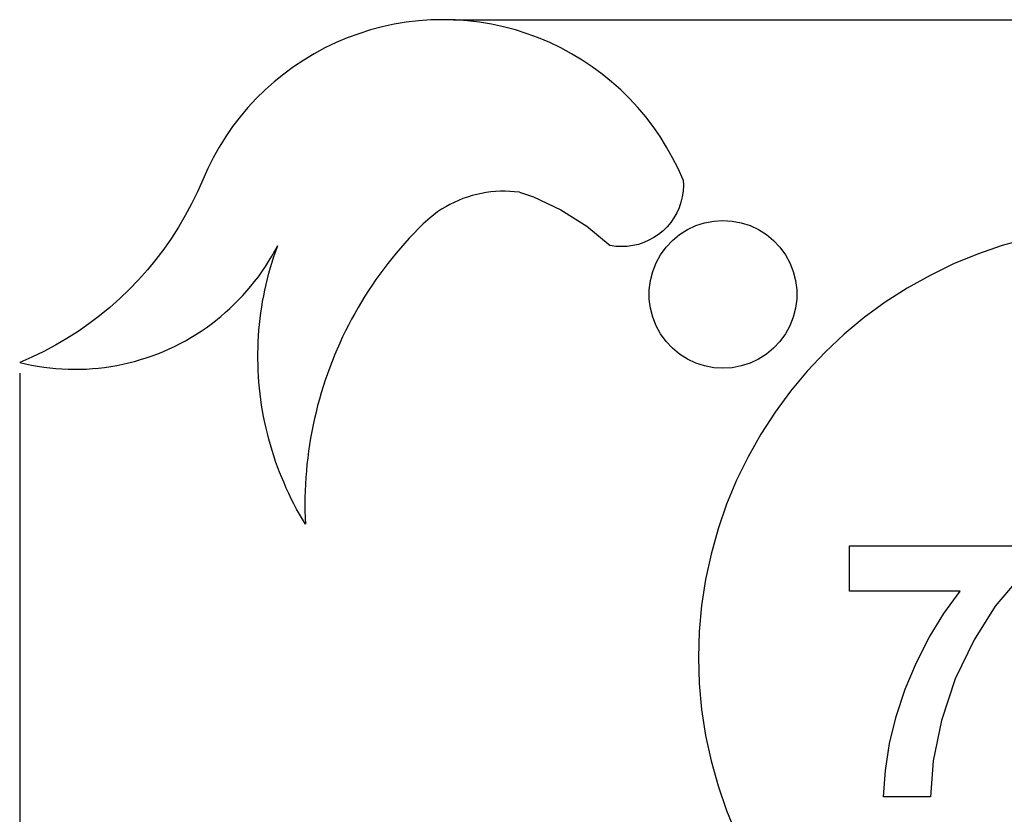
# Model space of a CAD drawing. Units: millimetres. Extents: x -1474 to 1208, y -1622 to 1169.
# Drawn here: x -1449 to -649, y 499 to 1144 of the extents above; entities that cross this region are included whole.
import ezdxf

# ---------------------------------------------------------------- set-up
doc = ezdxf.new("R2010")
doc.units = ezdxf.units.MM

msp = doc.modelspace()

# ---------------------------------------------------------------- linework, layer by layer
for p, q in [((-1114.93, 1143.55), (-1124.84, 1142.85)), ((-1105, 1143.78), (-1114.93, 1143.55)), ((-1095.07, 1143.55), (-1105, 1143.78)), ((-1085.15, 1142.85), (-1095.07, 1143.55)), ((-1163.83, 1135.42), (-1173.31, 1132.43)), ((-1154.23, 1137.96), (-1163.83, 1135.42)), ((-1144.51, 1140.05), (-1154.23, 1137.96)), ((-1134.71, 1141.68), (-1144.51, 1140.05)), ((-1124.84, 1142.85), (-1134.71, 1141.68)), ((-1075.29, 1141.68), (-1085.15, 1142.85)), ((-1065.48, 1140.05), (-1075.29, 1141.68)), ((-1055.77, 1137.96), (-1065.48, 1140.05)), ((-1046.16, 1135.42), (-1055.77, 1137.96)), ((-1036.69, 1132.43), (-1046.16, 1135.42)), ((-1182.63, 1129), (-1191.79, 1125.13)), ((-1173.31, 1132.43), (-1182.63, 1129)), ((-1027.36, 1129), (-1036.69, 1132.43)), ((-1018.21, 1125.13), (-1027.36, 1129)), ((-1200.75, 1120.84), (-1209.5, 1116.13)), ((-1191.79, 1125.13), (-1200.75, 1120.84)), ((-1009.25, 1120.84), (-1018.21, 1125.13)), ((-1000.5, 1116.13), (-1009.25, 1120.84)), ((-1209.5, 1116.13), (-1218.01, 1111.01)), ((-991.99, 1111.01), (-1000.5, 1116.13)), ((-1226.28, 1105.5), (-1234.28, 1099.6)), ((-1218.01, 1111.01), (-1226.28, 1105.5)), ((-983.72, 1105.5), (-991.99, 1111.01)), ((-975.72, 1099.6), (-983.72, 1105.5)), ((-1234.28, 1099.6), (-1241.99, 1093.34)), ((-968.01, 1093.34), (-975.72, 1099.6)), ((-1241.99, 1093.34), (-1249.4, 1086.72)), ((-960.6, 1086.72), (-968.01, 1093.34)), ((-1256.49, 1079.76), (-1263.25, 1072.47)), ((-1249.4, 1086.72), (-1256.49, 1079.76)), ((-953.5, 1079.76), (-960.6, 1086.72)), ((-946.75, 1072.47), (-953.5, 1079.76)), ((-1263.25, 1072.47), (-1269.66, 1064.88)), ((-940.34, 1064.88), (-946.75, 1072.47)), ((-1269.66, 1064.88), (-1275.7, 1056.99)), ((-934.3, 1056.99), (-940.34, 1064.88)), ((-1275.7, 1056.99), (-1281.36, 1048.82)), ((-928.64, 1048.82), (-934.3, 1056.99)), ((-1281.36, 1048.82), (-1286.63, 1040.4)), ((-923.37, 1040.4), (-928.64, 1048.82)), ((-1286.63, 1040.4), (-1291.5, 1031.74)), ((-918.49, 1031.74), (-923.37, 1040.4)), ((-1291.5, 1031.74), (-1295.96, 1022.86)), ((-914.04, 1022.86), (-918.49, 1031.74)), ((-1295.96, 1022.86), (-1300, 1013.78)), ((-910, 1013.78), (-914.04, 1022.86)), ((-1300, 1013.78), (-1304.34, 1003.92)), ((-909.81, 1009.18), (-910.06, 1004.57)), ((-910, 1013.78), (-909.81, 1009.18)), ((-1304.34, 1003.92), (-1309.06, 994.24)), ((-1085.06, 999.83), (-1088.72, 998.53)), ((-1081.35, 1000.97), (-1085.06, 999.83)), ((-1077.59, 1001.95), (-1081.35, 1000.97)), ((-1073.8, 1002.78), (-1077.59, 1001.95)), ((-1069.98, 1003.45), (-1073.8, 1002.78)), ((-1066.13, 1003.96), (-1069.98, 1003.45)), ((-1062.26, 1004.31), (-1066.13, 1003.96)), ((-1058.38, 1004.49), (-1062.26, 1004.31)), ((-1054.5, 1004.52), (-1058.38, 1004.49)), ((-1050.62, 1004.38), (-1054.5, 1004.52)), ((-1046.75, 1004.09), (-1050.62, 1004.38)), ((-1042.9, 1003.63), (-1046.75, 1004.09)), ((-1042.9, 1003.63), (-1031.57, 999.96)), ((-1031.57, 999.96), (-1009.16, 989.43)), ((-910.72, 1000.01), (-911.8, 995.53)), ((-910.06, 1004.57), (-910.72, 1000.01)), ((-1309.06, 994.24), (-1314.15, 984.75)), ((-1102.73, 991.88), (-1106.04, 989.86)), ((-1099.33, 993.76), (-1102.73, 991.88)), ((-1095.86, 995.5), (-1099.33, 993.76)), ((-1092.32, 997.09), (-1095.86, 995.5)), ((-1088.72, 998.53), (-1092.32, 997.09)), ((-911.8, 995.53), (-913.29, 991.17)), ((-1314.15, 984.75), (-1319.61, 975.46)), ((-1112.41, 985.41), (-1115.43, 982.98)), ((-1109.27, 987.7), (-1112.41, 985.41)), ((-1106.04, 989.86), (-1109.27, 987.7)), ((-1009.16, 989.43), (-988.24, 976.18)), ((-915.17, 986.96), (-917.44, 982.95)), ((-913.29, 991.17), (-915.17, 986.96)), ((-1319.61, 975.46), (-1325.43, 966.4)), ((-1121.03, 977.96), (-1124.85, 974.15)), ((-1115.43, 982.98), (-1121.03, 977.96)), ((-1115.77, 982.72), (-1121.03, 977.96)), ((-1115.43, 982.98), (-1115.77, 982.72)), ((-988.24, 976.18), (-969.15, 960.42)), ((-923.03, 975.63), (-926.3, 972.39)), ((-920.06, 979.16), (-923.03, 975.63)), ((-917.44, 982.95), (-920.06, 979.16)), ((-906.55, 973.35), (-899.74, 976.56)), ((-899.74, 976.56), (-892.57, 978.89)), ((-892.57, 978.89), (-885.17, 980.3)), ((-885.17, 980.3), (-877.65, 980.77)), ((-877.65, 980.77), (-870.13, 980.3)), ((-870.13, 980.3), (-862.73, 978.89)), ((-862.73, 978.89), (-855.56, 976.56)), ((-855.56, 976.56), (-848.74, 973.35)), ((-1128.62, 970.29), (-1132.31, 966.36)), ((-1124.85, 974.15), (-1128.62, 970.29)), ((-929.87, 969.46), (-933.68, 966.88)), ((-926.3, 972.39), (-929.87, 969.46)), ((-918.72, 964.51), (-912.92, 969.31)), ((-912.92, 969.31), (-906.55, 973.35)), ((-848.74, 973.35), (-842.38, 969.31)), ((-842.38, 969.31), (-836.58, 964.51)), ((-1325.43, 966.4), (-1331.61, 957.57)), ((-1241.48, 956.04), (-1239.15, 960.42)), ((-1240.74, 955.99), (-1239.15, 960.42)), ((-1135.94, 962.37), (-1139.5, 958.31)), ((-1132.31, 966.36), (-1135.94, 962.37)), ((-964.59, 959.76), (-969.15, 960.42)), ((-959.98, 959.53), (-964.59, 959.76)), ((-955.38, 959.72), (-959.98, 959.53)), ((-950.81, 960.34), (-955.38, 959.72)), ((-946.32, 961.37), (-950.81, 960.34)), ((-941.94, 962.81), (-946.32, 961.37)), ((-937.72, 964.66), (-941.94, 962.81)), ((-933.68, 966.88), (-937.72, 964.66)), ((-923.88, 959.02), (-918.72, 964.51)), ((-836.58, 964.51), (-831.42, 959.02)), ((-650.86, 960.39), (-670.9, 953.52)), ((-630.44, 966.02), (-650.86, 960.39)), ((-1331.61, 957.57), (-1338.12, 948.99)), ((-1246.49, 947.47), (-1243.93, 951.72)), ((-1243.93, 951.72), (-1241.48, 956.04)), ((-1243.67, 947.05), (-1242.24, 951.53)), ((-1242.24, 951.53), (-1240.74, 955.99)), ((-1142.99, 954.2), (-1146.42, 950.03)), ((-1139.5, 958.31), (-1142.99, 954.2)), ((-931.94, 946.32), (-928.31, 952.92)), ((-928.31, 952.92), (-923.88, 959.02)), ((-831.42, 959.02), (-826.99, 952.92)), ((-826.99, 952.92), (-823.36, 946.32)), ((-670.9, 953.52), (-690.49, 945.46)), ((-1338.12, 948.99), (-1344.96, 940.67)), ((-1251.95, 939.18), (-1249.16, 943.29)), ((-1249.16, 943.29), (-1246.49, 947.47)), ((-1245.02, 942.54), (-1243.67, 947.05)), ((-1149.77, 945.8), (-1153.04, 941.52)), ((-1146.42, 950.03), (-1149.77, 945.8)), ((-934.71, 939.31), (-931.94, 946.32)), ((-823.36, 946.32), (-820.59, 939.31)), ((-690.49, 945.46), (-709.55, 936.23)), ((-1344.96, 940.67), (-1352.12, 932.62)), ((-1254.84, 935.15), (-1251.95, 939.18)), ((-1247.46, 933.46), (-1246.28, 938.01)), ((-1246.28, 938.01), (-1245.02, 942.54)), ((-1156.25, 937.18), (-1159.38, 932.78)), ((-1153.04, 941.52), (-1156.25, 937.18)), ((-936.59, 932.02), (-934.71, 939.31)), ((-820.59, 939.31), (-818.71, 932.02)), ((-709.55, 936.23), (-728.02, 925.86)), ((-1352.12, 932.62), (-1359.6, 924.86)), ((-1264.16, 923.54), (-1260.95, 927.33)), ((-1260.95, 927.33), (-1257.84, 931.2)), ((-1257.84, 931.2), (-1254.84, 935.15)), ((-1249.57, 924.29), (-1248.56, 928.89)), ((-1248.56, 928.89), (-1247.46, 933.46)), ((-1162.44, 928.34), (-1165.42, 923.84)), ((-1159.38, 932.78), (-1162.44, 928.34)), ((-937.53, 924.54), (-936.59, 932.02)), ((-818.71, 932.02), (-817.77, 924.54)), ((-1359.6, 924.86), (-1367.37, 917.4)), ((-1270.87, 916.24), (-1267.47, 919.85)), ((-1267.47, 919.85), (-1264.16, 923.54)), ((-1251.36, 915.06), (-1250.51, 919.68)), ((-1250.51, 919.68), (-1249.57, 924.29)), ((-1168.33, 919.3), (-1171.15, 914.7)), ((-1165.42, 923.84), (-1168.33, 919.3)), ((-937.53, 917.01), (-937.53, 924.54)), ((-817.77, 924.54), (-817.77, 917.01)), ((-728.02, 925.86), (-745.83, 914.39)), ((-1367.37, 917.4), (-1375.42, 910.25)), ((-1277.97, 909.3), (-1274.38, 912.72)), ((-1274.38, 912.72), (-1270.87, 916.24)), ((-1252.12, 910.42), (-1251.36, 915.06)), ((-1171.15, 914.7), (-1173.9, 910.06)), ((-936.59, 909.53), (-937.53, 917.01)), ((-817.77, 917.01), (-818.71, 909.53)), ((-745.83, 914.39), (-762.92, 901.87)), ((-1383.75, 903.42), (-1392.35, 896.92)), ((-1375.42, 910.25), (-1383.75, 903.42)), ((-1285.43, 902.75), (-1281.66, 905.98)), ((-1281.66, 905.98), (-1277.97, 909.3)), ((-1253.4, 901.1), (-1252.8, 905.76)), ((-1252.8, 905.76), (-1252.12, 910.42)), ((-1176.58, 905.37), (-1179.17, 900.64)), ((-1173.9, 910.06), (-1176.58, 905.37)), ((-934.71, 902.23), (-936.59, 909.53)), ((-818.71, 909.53), (-820.59, 902.23)), ((-1392.35, 896.92), (-1401.18, 890.76)), ((-1297.25, 893.71), (-1293.23, 896.62)), ((-1293.23, 896.62), (-1289.29, 899.63)), ((-1289.29, 899.63), (-1285.43, 902.75)), ((-1254.34, 891.74), (-1253.91, 896.42)), ((-1253.91, 896.42), (-1253.4, 901.1)), ((-1181.68, 895.86), (-1184.11, 891.05)), ((-1179.17, 900.64), (-1181.68, 895.86)), ((-931.94, 895.23), (-934.71, 902.23)), ((-820.59, 902.23), (-823.36, 895.23)), ((-762.92, 901.87), (-779.21, 888.34)), ((-1401.18, 890.76), (-1410.26, 884.96)), ((-1309.75, 885.63), (-1305.51, 888.21)), ((-1305.51, 888.21), (-1301.34, 890.9)), ((-1301.34, 890.9), (-1297.25, 893.71)), ((-1254.68, 887.04), (-1254.34, 891.74)), ((-1184.11, 891.05), (-1186.46, 886.19)), ((-928.31, 888.62), (-931.94, 895.23)), ((-923.88, 882.53), (-928.31, 888.62)), ((-826.99, 888.62), (-831.42, 882.53)), ((-823.36, 895.23), (-826.99, 888.62)), ((-779.21, 888.34), (-794.66, 873.84)), ((-1419.55, 879.51), (-1429.05, 874.43)), ((-1410.26, 884.96), (-1419.55, 879.51)), ((-1322.86, 878.59), (-1318.43, 880.82)), ((-1318.43, 880.82), (-1314.06, 883.17)), ((-1314.06, 883.17), (-1309.75, 885.63)), ((-1255.11, 877.65), (-1254.94, 882.35)), ((-1254.94, 882.35), (-1254.68, 887.04)), ((-1188.72, 881.29), (-1190.9, 876.36)), ((-1186.46, 886.19), (-1188.72, 881.29)), ((-918.72, 877.04), (-923.88, 882.53)), ((-831.42, 882.53), (-836.58, 877.04)), ((-1429.05, 874.43), (-1438.74, 869.72)), ((-1341.14, 870.88), (-1336.5, 872.63)), ((-1336.5, 872.63), (-1331.9, 874.49)), ((-1331.9, 874.49), (-1327.35, 876.48)), ((-1327.35, 876.48), (-1322.86, 878.59)), ((-1255.2, 872.94), (-1255.11, 877.65)), ((-1255.2, 868.24), (-1255.2, 872.94)), ((-1193, 871.39), (-1195.02, 866.38)), ((-1190.9, 876.36), (-1193, 871.39)), ((-912.92, 872.23), (-918.72, 877.04)), ((-906.55, 868.2), (-912.92, 872.23)), ((-842.38, 872.23), (-848.74, 868.2)), ((-836.58, 877.04), (-842.38, 872.23)), ((-794.66, 873.84), (-809.2, 858.44)), ((-1438.74, 869.72), (-1448.61, 865.4)), ((-1448.61, 865.4), (-1443.78, 864.27)), ((-1443.78, 864.27), (-1438.92, 863.27)), ((-1369.85, 863.09), (-1364.98, 864.07)), ((-1364.98, 864.07), (-1360.14, 865.17)), ((-1360.14, 865.17), (-1355.34, 866.41)), ((-1355.34, 866.41), (-1350.57, 867.77)), ((-1350.57, 867.77), (-1345.84, 869.27)), ((-1345.84, 869.27), (-1341.14, 870.88)), ((-1255.12, 863.54), (-1255.2, 868.24)), ((-1254.95, 858.84), (-1255.12, 863.54)), ((-1195.02, 866.38), (-1196.94, 861.34)), ((-899.74, 864.99), (-906.55, 868.2)), ((-892.57, 862.66), (-899.74, 864.99)), ((-855.56, 864.99), (-862.73, 862.66)), ((-848.74, 868.2), (-855.56, 864.99)), ((-1438.92, 863.27), (-1434.03, 862.4)), ((-1434.03, 862.4), (-1429.12, 861.65)), ((-1429.12, 861.65), (-1424.2, 861.05)), ((-1424.2, 861.05), (-1419.26, 860.57)), ((-1419.26, 860.57), (-1414.31, 860.22)), ((-1414.31, 860.22), (-1409.35, 860.01)), ((-1409.35, 860.01), (-1404.39, 859.93)), ((-1404.39, 859.93), (-1399.43, 859.99)), ((-1399.43, 859.99), (-1394.47, 860.17)), ((-1394.47, 860.17), (-1389.52, 860.49)), ((-1389.52, 860.49), (-1384.58, 860.94)), ((-1384.58, 860.94), (-1379.65, 861.53)), ((-1379.65, 861.53), (-1374.74, 862.24)), ((-1374.74, 862.24), (-1369.85, 863.09)), ((-1254.7, 854.14), (-1254.95, 858.84)), ((-1198.79, 856.27), (-1200.55, 851.17)), ((-1196.94, 861.34), (-1198.79, 856.27)), ((-885.17, 861.25), (-892.57, 862.66)), ((-877.65, 860.77), (-885.17, 861.25)), ((-870.13, 861.25), (-877.65, 860.77)), ((-862.73, 862.66), (-870.13, 861.25)), ((-809.2, 858.44), (-822.79, 842.19)), ((-1254.36, 849.45), (-1254.7, 854.14)), ((-1253.94, 844.76), (-1254.36, 849.45)), ((-1200.55, 851.17), (-1202.22, 846.04)), ((-1253.43, 840.09), (-1253.94, 844.76)), ((-1252.84, 835.42), (-1253.43, 840.09)), ((-1203.8, 840.89), (-1205.3, 835.7)), ((-1202.22, 846.04), (-1203.8, 840.89)), ((-822.79, 842.19), (-835.36, 825.14)), ((-1252.16, 830.77), (-1252.84, 835.42)), ((-1205.3, 835.7), (-1206.71, 830.49)), ((-1251.4, 826.12), (-1252.16, 830.77)), ((-1250.56, 821.5), (-1251.4, 826.12)), ((-1208.03, 825.26), (-1209.26, 820.01)), ((-1206.71, 830.49), (-1208.03, 825.26)), ((-835.36, 825.14), (-846.88, 807.36)), ((-1249.63, 816.88), (-1250.56, 821.5)), ((-1248.62, 812.29), (-1249.63, 816.88)), ((-1209.26, 820.01), (-1210.4, 814.74)), ((-1247.53, 807.72), (-1248.62, 812.29)), ((-1246.35, 803.16), (-1247.53, 807.72)), ((-1211.46, 809.45), (-1212.42, 804.14)), ((-1210.4, 814.74), (-1211.46, 809.45)), ((-1245.09, 798.63), (-1246.35, 803.16)), ((-1212.42, 804.14), (-1213.29, 798.81)), ((-846.88, 807.36), (-857.31, 788.92)), ((-1243.75, 794.12), (-1245.09, 798.63)), ((-1242.33, 789.64), (-1243.75, 794.12)), ((-1214.08, 793.48), (-1214.77, 788.13)), ((-1213.29, 798.81), (-1214.08, 793.48)), ((-1240.83, 785.18), (-1242.33, 789.64)), ((-1239.25, 780.75), (-1240.83, 785.18)), ((-1214.77, 788.13), (-1215.37, 782.76)), ((-857.31, 788.92), (-866.6, 769.89)), ((-1237.59, 776.35), (-1239.25, 780.75)), ((-1235.84, 771.98), (-1237.59, 776.35)), ((-1215.88, 777.39), (-1216.31, 772.02)), ((-1215.37, 782.76), (-1215.88, 777.39)), ((-1234.02, 767.64), (-1235.84, 771.98)), ((-1232.13, 763.34), (-1234.02, 767.64)), ((-1216.31, 772.02), (-1216.64, 766.63)), ((-866.6, 769.89), (-874.72, 750.32)), ((-1230.15, 759.07), (-1232.13, 763.34)), ((-1216.87, 761.24), (-1217.02, 755.85)), ((-1216.64, 766.63), (-1216.87, 761.24)), ((-1228.1, 754.84), (-1230.15, 759.07)), ((-1225.97, 750.64), (-1228.1, 754.84)), ((-1217.02, 755.85), (-1217.08, 750.45)), ((-1223.76, 746.49), (-1225.97, 750.64)), ((-1221.48, 742.37), (-1223.76, 746.49)), ((-1217.08, 750.45), (-1217.04, 745.06)), ((-1217.04, 745.06), (-1216.92, 739.66)), ((-874.72, 750.32), (-881.64, 730.3)), ((-1219.13, 738.3), (-1221.48, 742.37)), ((-1216.7, 734.27), (-1219.13, 738.3)), ((-1216.92, 739.66), (-1216.7, 734.27)), ((-881.64, 730.3), (-887.34, 709.9)), ((-775.02, 679.74), (-775.02, 716.5)), ((-775.02, 716.5), (-639.67, 716.5)), ((-887.34, 709.9), (-891.79, 689.19)), ((-891.79, 689.19), (-894.99, 668.25)), ((-639.67, 687.76), (-656.57, 667.69)), ((-685.02, 679.74), (-775.02, 679.74)), ((-698.26, 661.61), (-685.02, 679.74)), ((-894.99, 668.25), (-896.91, 647.15)), ((-656.57, 667.69), (-673.75, 640.44)), ((-710.11, 642.31), (-698.26, 661.61)), ((-896.91, 647.15), (-897.55, 625.98)), ((-720.55, 621.82), (-710.11, 642.31)), ((-673.75, 640.44), (-689.01, 608.63)), ((-897.55, 625.98), (-896.91, 604.81)), ((-729.59, 600.16), (-720.55, 621.82)), ((-689.01, 608.63), (-700.16, 574.88)), ((-896.91, 604.81), (-894.99, 583.71)), ((-736.96, 578.01), (-729.59, 600.16)), ((-894.99, 583.71), (-891.79, 562.77)), ((-742.36, 556.07), (-736.96, 578.01)), ((-700.16, 574.88), (-706.94, 542.01)), ((-891.79, 562.77), (-887.34, 542.06)), ((-745.8, 534.35), (-742.36, 556.07)), ((-887.34, 542.06), (-881.64, 521.66)), ((-706.94, 542.01), (-709.1, 512.83)), ((-747.27, 512.83), (-745.8, 534.35)), ((-881.64, 521.66), (-874.72, 501.64)), ((-709.1, 512.83), (-747.27, 512.83)), ((-874.72, 501.64), (-866.6, 482.08))]:
    msp.add_line(p, q)
at = {"color": 250, "true_color": 0x3f3f3f}
for p, q in [((-1096.43, 1143.78), (1072.08, 1143.78)), ((-1448.61, 856.83), (-1448.61, -1613.7))]:
    msp.add_line(p, q, dxfattribs=at)

doc.saveas('drawing.dxf')
